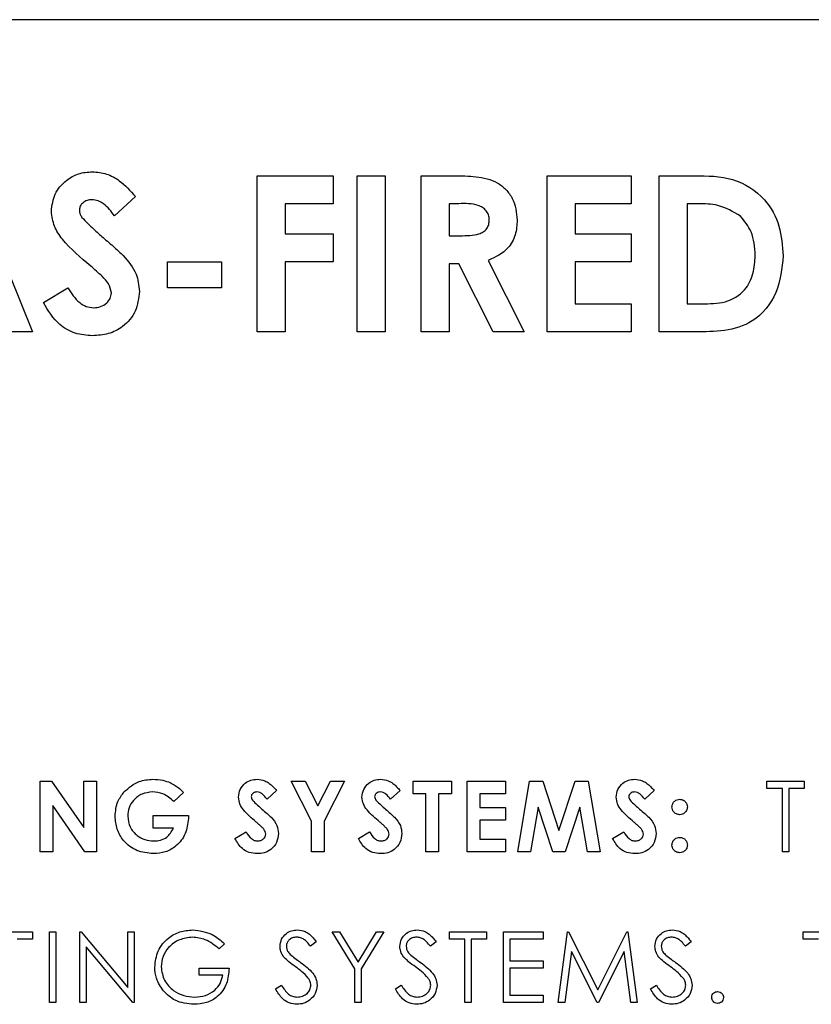
# Model space of a CAD drawing. Extents: x 0.5 to 16.6, y 0.4 to 10.6.
# Drawn here: x 10.4 to 10.4, y 6.1 to 6.2 of the extents above; entities that cross this region are included whole.
import ezdxf

# ---------------------------------------------------------------- set-up
doc = ezdxf.new("R2010")
doc.units = 0
doc.header["$MEASUREMENT"] = 0
doc.layers.get('0').update_dxf_attribs({"linetype": 'CONTINUOUS'})

msp = doc.modelspace()

# ---------------------------------------------------------------- linework, layer by layer
at = {"color": 7, "linetype": 'Continuous'}
for p, q in [((10.566477, 6.171157), (10.332311, 6.171157)), ((10.372421, 6.163345), (10.375576, 6.155532)), ((10.386844, 6.163345), (10.39065, 6.163345)), ((10.386844, 6.155532), (10.386844, 6.163345)), ((10.39065, 6.163345), (10.39065, 6.161943)), ((10.391852, 6.163345), (10.393254, 6.163345)), ((10.391852, 6.155532), (10.391852, 6.163345)), ((10.393254, 6.163345), (10.393254, 6.155532)), ((10.395057, 6.163345), (10.396691, 6.163345)), ((10.395057, 6.155532), (10.395057, 6.163345)), ((10.401367, 6.163345), (10.405574, 6.163345)), ((10.401367, 6.155532), (10.401367, 6.163345)), ((10.405574, 6.163345), (10.405574, 6.161943)), ((10.406976, 6.163345), (10.408743, 6.163345)), ((10.406976, 6.155532), (10.406976, 6.163345)), ((10.380734, 6.162301), (10.379685, 6.161342)), ((10.388246, 6.161943), (10.388246, 6.16044)), ((10.39065, 6.161943), (10.388246, 6.161943)), ((10.396936, 6.161943), (10.396459, 6.161943)), ((10.396459, 6.161943), (10.396459, 6.16034)), ((10.402769, 6.161943), (10.402769, 6.16044)), ((10.405574, 6.161943), (10.402769, 6.161943)), ((10.408378, 6.161943), (10.408378, 6.156935)), ((10.408913, 6.161943), (10.408378, 6.161943)), ((10.388246, 6.16044), (10.39065, 6.16044)), ((10.39065, 6.16044), (10.39065, 6.159038)), ((10.396459, 6.16034), (10.397005, 6.16034)), ((10.402769, 6.16044), (10.405574, 6.16044)), ((10.405574, 6.16044), (10.405574, 6.159038)), ((10.382337, 6.159038), (10.385041, 6.159038)), ((10.382337, 6.157736), (10.382337, 6.159038)), ((10.385041, 6.159038), (10.385041, 6.157736)), ((10.388246, 6.159038), (10.388246, 6.155532)), ((10.39065, 6.159038), (10.388246, 6.159038)), ((10.396459, 6.158938), (10.396459, 6.155532)), ((10.396935, 6.158938), (10.396459, 6.158938)), ((10.398656, 6.155532), (10.396935, 6.158938)), ((10.398412, 6.159098), (10.400215, 6.155532)), ((10.402769, 6.159038), (10.402769, 6.156935)), ((10.405574, 6.159038), (10.402769, 6.159038)), ((10.376127, 6.156996), (10.37736, 6.157736)), ((10.385041, 6.157736), (10.382337, 6.157736)), ((10.402769, 6.156935), (10.405574, 6.156935)), ((10.405574, 6.156935), (10.405574, 6.155532)), ((10.408378, 6.156935), (10.409111, 6.156935)), ((10.375576, 6.155532), (10.374078, 6.155532)), ((10.388246, 6.155532), (10.386844, 6.155532)), ((10.393254, 6.155532), (10.391852, 6.155532)), ((10.396459, 6.155532), (10.395057, 6.155532)), ((10.400215, 6.155532), (10.398656, 6.155532)), ((10.405574, 6.155532), (10.401367, 6.155532)), ((10.408769, 6.155532), (10.406976, 6.155532)), ((10.375966, 6.133032), (10.376539, 6.133032)), ((10.375966, 6.129491), (10.375966, 6.133032)), ((10.376539, 6.133032), (10.378146, 6.130702)), ((10.378146, 6.133032), (10.378782, 6.133032)), ((10.378146, 6.130702), (10.378146, 6.133032)), ((10.378782, 6.133032), (10.378782, 6.129491)), ((10.388539, 6.133032), (10.389247, 6.133032)), ((10.389561, 6.131025), (10.388539, 6.133032)), ((10.389247, 6.133032), (10.389879, 6.13179)), ((10.389879, 6.13179), (10.390511, 6.133032)), ((10.391218, 6.133032), (10.390197, 6.131025)), ((10.390511, 6.133032), (10.391218, 6.133032)), ((10.394656, 6.133032), (10.396563, 6.133032)), ((10.394656, 6.132397), (10.394656, 6.133032)), ((10.396563, 6.133032), (10.396563, 6.132397)), ((10.397362, 6.133032), (10.399269, 6.133032)), ((10.397362, 6.129491), (10.397362, 6.133032)), ((10.399269, 6.133032), (10.399269, 6.132397)), ((10.399886, 6.129491), (10.400484, 6.133032)), ((10.400484, 6.133032), (10.401144, 6.133032)), ((10.401144, 6.133032), (10.401952, 6.130562)), ((10.401952, 6.130562), (10.402766, 6.133032)), ((10.402766, 6.133032), (10.40342, 6.133032)), ((10.40342, 6.133032), (10.404018, 6.129491)), ((10.412373, 6.133032), (10.414235, 6.133032)), ((10.412373, 6.132669), (10.412373, 6.133032)), ((10.414235, 6.133032), (10.414235, 6.132669)), ((10.387808, 6.132559), (10.387333, 6.132124)), ((10.393993, 6.132559), (10.393517, 6.132124)), ((10.406725, 6.132559), (10.406249, 6.132124)), ((10.413145, 6.132669), (10.412373, 6.132669)), ((10.413145, 6.129491), (10.413145, 6.132669)), ((10.413463, 6.132669), (10.413463, 6.129491)), ((10.414235, 6.132669), (10.413463, 6.132669)), ((10.383144, 6.132469), (10.382663, 6.132009)), ((10.395291, 6.132397), (10.394656, 6.132397)), ((10.395291, 6.129491), (10.395291, 6.132397)), ((10.395927, 6.132397), (10.395927, 6.129491)), ((10.396563, 6.132397), (10.395927, 6.132397)), ((10.397997, 6.132397), (10.397997, 6.131716)), ((10.399269, 6.132397), (10.397997, 6.132397)), ((10.376602, 6.131814), (10.376602, 6.129491)), ((10.378205, 6.129491), (10.376602, 6.131814)), ((10.397997, 6.131716), (10.399269, 6.131716)), ((10.399269, 6.131716), (10.399269, 6.13108)), ((10.400908, 6.131728), (10.400531, 6.129491)), ((10.40164, 6.129491), (10.400908, 6.131728)), ((10.402997, 6.131728), (10.40226, 6.129491)), ((10.403375, 6.129491), (10.402997, 6.131728)), ((10.381624, 6.131307), (10.38339, 6.131307)), ((10.381624, 6.130671), (10.381624, 6.131307)), ((10.38339, 6.131307), (10.383395, 6.131156)), ((10.397997, 6.13108), (10.397997, 6.130126)), ((10.399269, 6.13108), (10.397997, 6.13108)), ((10.382641, 6.130671), (10.381624, 6.130671)), ((10.389561, 6.129491), (10.389561, 6.131025)), ((10.390197, 6.131025), (10.390197, 6.129491)), ((10.38572, 6.130154), (10.386279, 6.13049)), ((10.391904, 6.130154), (10.392463, 6.13049)), ((10.397997, 6.130126), (10.399269, 6.130126)), ((10.399269, 6.130126), (10.399269, 6.129491)), ((10.404636, 6.130154), (10.405195, 6.13049)), ((10.376602, 6.129491), (10.375966, 6.129491)), ((10.378782, 6.129491), (10.378205, 6.129491)), ((10.390197, 6.129491), (10.389561, 6.129491)), ((10.395927, 6.129491), (10.395291, 6.129491)), ((10.399269, 6.129491), (10.397362, 6.129491)), ((10.400531, 6.129491), (10.399886, 6.129491)), ((10.40226, 6.129491), (10.40164, 6.129491)), ((10.404018, 6.129491), (10.403375, 6.129491)), ((10.413463, 6.129491), (10.413145, 6.129491)), ((10.373723, 6.125489), (10.375585, 6.125489)), ((10.375585, 6.125126), (10.374813, 6.125126)), ((10.375585, 6.125489), (10.375585, 6.125126)), ((10.37643, 6.125489), (10.376747, 6.125489)), ((10.37643, 6.121948), (10.37643, 6.125489)), ((10.376747, 6.125489), (10.376747, 6.121948)), ((10.377955, 6.125489), (10.378022, 6.125489)), ((10.377955, 6.121948), (10.377955, 6.125489)), ((10.378022, 6.125489), (10.380362, 6.122702)), ((10.380362, 6.125489), (10.38068, 6.125489)), ((10.380362, 6.122702), (10.380362, 6.125489)), ((10.38068, 6.125489), (10.38068, 6.121948)), ((10.390596, 6.125489), (10.39096, 6.125489)), ((10.391731, 6.123631), (10.390596, 6.125489)), ((10.39096, 6.125489), (10.391891, 6.123967)), ((10.391891, 6.123967), (10.39282, 6.125489)), ((10.393184, 6.125489), (10.392049, 6.123631)), ((10.39282, 6.125489), (10.393184, 6.125489)), ((10.396463, 6.125489), (10.398324, 6.125489)), ((10.396463, 6.125126), (10.396463, 6.125489)), ((10.397235, 6.125126), (10.396463, 6.125126)), ((10.397235, 6.121948), (10.397235, 6.125126)), ((10.397552, 6.125126), (10.397552, 6.121948)), ((10.398324, 6.125126), (10.397552, 6.125126)), ((10.398324, 6.125489), (10.398324, 6.125126)), ((10.399169, 6.125489), (10.401167, 6.125489)), ((10.399169, 6.121948), (10.399169, 6.125489)), ((10.399487, 6.125126), (10.399487, 6.124036)), ((10.401167, 6.125126), (10.399487, 6.125126)), ((10.401167, 6.125489), (10.401167, 6.125126)), ((10.401921, 6.121948), (10.402388, 6.125489)), ((10.402388, 6.125489), (10.402433, 6.125489)), ((10.402433, 6.125489), (10.403896, 6.122583)), ((10.403896, 6.122583), (10.405354, 6.125489)), ((10.405354, 6.125489), (10.4054, 6.125489)), ((10.4054, 6.125489), (10.405871, 6.121948)), ((10.41418, 6.125489), (10.416042, 6.125489)), ((10.41418, 6.125126), (10.41418, 6.125489)), ((10.414952, 6.125126), (10.41418, 6.125126)), ((10.378273, 6.124729), (10.378273, 6.121948)), ((10.380607, 6.121948), (10.378273, 6.124729)), ((10.385202, 6.124885), (10.38493, 6.124627)), ((10.389797, 6.124981), (10.38951, 6.124763)), ((10.3958, 6.124981), (10.395512, 6.124763)), ((10.408577, 6.124981), (10.40829, 6.124763)), ((10.402579, 6.124502), (10.402241, 6.121948)), ((10.403862, 6.121948), (10.402579, 6.124502)), ((10.405212, 6.124496), (10.403934, 6.121948)), ((10.405552, 6.121948), (10.405212, 6.124496)), ((10.383931, 6.123673), (10.385429, 6.123673)), ((10.383931, 6.12331), (10.383931, 6.123673)), ((10.399487, 6.124036), (10.401167, 6.124036)), ((10.399487, 6.123673), (10.399487, 6.122311)), ((10.401167, 6.123673), (10.399487, 6.123673)), ((10.401167, 6.124036), (10.401167, 6.123673)), ((10.385111, 6.12331), (10.383931, 6.12331)), ((10.391731, 6.121948), (10.391731, 6.123631)), ((10.392049, 6.123631), (10.392049, 6.121948)), ((10.387754, 6.122631), (10.388053, 6.12281)), ((10.393757, 6.122631), (10.394056, 6.12281)), ((10.406534, 6.122631), (10.406833, 6.12281)), ((10.399487, 6.122311), (10.401167, 6.122311)), ((10.401167, 6.122311), (10.401167, 6.121948)), ((10.376747, 6.121948), (10.37643, 6.121948)), ((10.378273, 6.121948), (10.377955, 6.121948)), ((10.38068, 6.121948), (10.380607, 6.121948)), ((10.392049, 6.121948), (10.391731, 6.121948)), ((10.397552, 6.121948), (10.397235, 6.121948)), ((10.401167, 6.121948), (10.399169, 6.121948)), ((10.402241, 6.121948), (10.401921, 6.121948)), ((10.403934, 6.121948), (10.403862, 6.121948)), ((10.405871, 6.121948), (10.405552, 6.121948))]:
    msp.add_line(p, q, dxfattribs=at)
for points, knots in [([(10.376527, 6.161564), (10.376564, 6.161862), (10.376639, 6.162457), (10.377205, 6.163103), (10.377875, 6.163491), (10.378343, 6.163527), (10.378577, 6.163545)], [0, 0, 0, 0, 0.2793899, 0.5591454, 0.7794498, 1, 1, 1, 1]), ([(10.378577, 6.163545), (10.378819, 6.163523), (10.379301, 6.163478), (10.380072, 6.163051), (10.380483, 6.162586), (10.380734, 6.162301)], [0, 0, 0, 0, 0.279861, 0.559645, 1, 1, 1, 1]), ([(10.396691, 6.163345), (10.397059, 6.16334), (10.397794, 6.16333), (10.398731, 6.163136), (10.399313, 6.162666), (10.399757, 6.16206), (10.399822, 6.161499), (10.399865, 6.161126)], [0, 0, 0, 0, 0.251177, 0.500642, 0.625878, 0.751185, 1, 1, 1, 1]), ([(10.408743, 6.163345), (10.409391, 6.16334), (10.410678, 6.163331), (10.412276, 6.162333), (10.413071, 6.160841), (10.413148, 6.159833), (10.413186, 6.159329)], [0, 0, 0, 0, 0.281479, 0.558724, 0.779167, 1, 1, 1, 1]), ([(10.378562, 6.162143), (10.378477, 6.162137), (10.378307, 6.162126), (10.378105, 6.161998), (10.377957, 6.161831), (10.377939, 6.161698), (10.377929, 6.161631)], [0, 0, 0, 0, 0.28032, 0.560119, 0.780527, 1, 1, 1, 1]), ([(10.379685, 6.161342), (10.379522, 6.161556), (10.379295, 6.161854), (10.378877, 6.162106), (10.378667, 6.162131), (10.378562, 6.162143)], [0, 0, 0, 0, 0.5598003, 0.7801169, 1, 1, 1, 1]), ([(10.377929, 6.161631), (10.377938, 6.161556), (10.377952, 6.16142), (10.378027, 6.161307), (10.378059, 6.161257)], [0, 0, 0, 0, 0.559238, 1, 1, 1, 1]), ([(10.398462, 6.161145), (10.398455, 6.161226), (10.398441, 6.161389), (10.398313, 6.161602), (10.398129, 6.161765), (10.397678, 6.161962), (10.397266, 6.161951), (10.396936, 6.161943)], [0, 0, 0, 0, 0.124907, 0.249798, 0.374863, 0.500004, 1, 1, 1, 1]), ([(10.411047, 6.161317), (10.410678, 6.161535), (10.410017, 6.161927), (10.409252, 6.161938), (10.408913, 6.161943)], [0, 0, 0, 0, 0.557302, 1, 1, 1, 1]), ([(10.378496, 6.158822), (10.377997, 6.159239), (10.377301, 6.159819), (10.376628, 6.160797), (10.376561, 6.161309), (10.376527, 6.161564)], [0, 0, 0, 0, 0.560851, 0.780703, 1, 1, 1, 1]), ([(10.378059, 6.161257), (10.378249, 6.161061), (10.378589, 6.160709), (10.378958, 6.16039), (10.37912, 6.160249)], [0, 0, 0, 0, 0.559767, 1, 1, 1, 1]), ([(10.397005, 6.16034), (10.397325, 6.160344), (10.397724, 6.160348), (10.39817, 6.160522), (10.39835, 6.160685), (10.39845, 6.160907), (10.398458, 6.161065), (10.398462, 6.161145)], [0, 0, 0, 0, 0.500158, 0.625286, 0.749983, 0.874845, 1, 1, 1, 1]), ([(10.399865, 6.161126), (10.399847, 6.160875), (10.399813, 6.160375), (10.399369, 6.159552), (10.398775, 6.15927), (10.398412, 6.159098)], [0, 0, 0, 0, 0.2810821, 0.5612941, 1, 1, 1, 1]), ([(10.411784, 6.159354), (10.411758, 6.159766), (10.411712, 6.160501), (10.41125, 6.161068), (10.411047, 6.161317)], [0, 0, 0, 0, 0.5603, 1, 1, 1, 1]), ([(10.37912, 6.160249), (10.379312, 6.160085), (10.379654, 6.159792), (10.379982, 6.159484), (10.380127, 6.159348)], [0, 0, 0, 0, 0.560045, 1, 1, 1, 1]), ([(10.380127, 6.159348), (10.380381, 6.159057), (10.380836, 6.158537), (10.380904, 6.157856), (10.380934, 6.157556)], [0, 0, 0, 0, 0.560209, 1, 1, 1, 1]), ([(10.413186, 6.159329), (10.413121, 6.158703), (10.412992, 6.157453), (10.411827, 6.15599), (10.410242, 6.155526), (10.409262, 6.15553), (10.408769, 6.155532)], [0, 0, 0, 0, 0.280256, 0.558957, 0.778322, 1, 1, 1, 1]), ([(10.409111, 6.156935), (10.409503, 6.156933), (10.410282, 6.156931), (10.411278, 6.157509), (10.411728, 6.158437), (10.411765, 6.159048), (10.411784, 6.159354)], [0, 0, 0, 0, 0.281796, 0.55844, 0.778854, 1, 1, 1, 1]), ([(10.379532, 6.157475), (10.379498, 6.157636), (10.379429, 6.157961), (10.379001, 6.15838), (10.378688, 6.158654), (10.378496, 6.158822)], [0, 0, 0, 0, 0.277776, 0.558333, 1, 1, 1, 1]), ([(10.37736, 6.157736), (10.377531, 6.157464), (10.37777, 6.157085), (10.378264, 6.156776), (10.378515, 6.156748), (10.37864, 6.156734)], [0, 0, 0, 0, 0.559407, 0.779869, 1, 1, 1, 1]), ([(10.380934, 6.157556), (10.380897, 6.157215), (10.380823, 6.156535), (10.380177, 6.155786), (10.379389, 6.155386), (10.378855, 6.15535), (10.378588, 6.155332)], [0, 0, 0, 0, 0.27962, 0.558958, 0.779223, 1, 1, 1, 1]), ([(10.37864, 6.156734), (10.378761, 6.156744), (10.379002, 6.156764), (10.379288, 6.15695), (10.379494, 6.157191), (10.379519, 6.15738), (10.379532, 6.157475)], [0, 0, 0, 0, 0.280345, 0.560195, 0.780435, 1, 1, 1, 1]), ([(10.378588, 6.155332), (10.378294, 6.155355), (10.377705, 6.155401), (10.376757, 6.155936), (10.376366, 6.156594), (10.376127, 6.156996)], [0, 0, 0, 0, 0.28046, 0.560399, 1, 1, 1, 1]), ([(10.380182, 6.132504), (10.380414, 6.132706), (10.38083, 6.133068), (10.381375, 6.133106), (10.381616, 6.133123)], [0, 0, 0, 0, 0.558593, 1, 1, 1, 1]), ([(10.381616, 6.133123), (10.381782, 6.133115), (10.382079, 6.133101), (10.382358, 6.133), (10.38248, 6.132956)], [0, 0, 0, 0, 0.559875, 1, 1, 1, 1]), ([(10.385901, 6.132225), (10.385918, 6.13236), (10.385952, 6.13263), (10.386209, 6.132923), (10.386512, 6.133099), (10.386725, 6.133115), (10.386831, 6.133123)], [0, 0, 0, 0, 0.27939, 0.559145, 0.77945, 1, 1, 1, 1]), ([(10.386831, 6.133123), (10.386964, 6.133109), (10.387183, 6.133084), (10.387448, 6.132926), (10.387639, 6.132754), (10.387752, 6.132624), (10.387808, 6.132559)], [0, 0, 0, 0, 0.3389749, 0.5590875, 0.7794821, 1, 1, 1, 1]), ([(10.392086, 6.132225), (10.392102, 6.13236), (10.392136, 6.13263), (10.392393, 6.132923), (10.392697, 6.133099), (10.392909, 6.133115), (10.393015, 6.133123)], [0, 0, 0, 0, 0.27939, 0.559145, 0.77945, 1, 1, 1, 1]), ([(10.393015, 6.133123), (10.393148, 6.133109), (10.393367, 6.133084), (10.393632, 6.132926), (10.393824, 6.132754), (10.393936, 6.132624), (10.393993, 6.132559)], [0, 0, 0, 0, 0.338975, 0.559087, 0.779482, 1, 1, 1, 1]), ([(10.404817, 6.132225), (10.404834, 6.13236), (10.404868, 6.13263), (10.405125, 6.132923), (10.405429, 6.133099), (10.405641, 6.133115), (10.405747, 6.133123)], [0, 0, 0, 0, 0.27939, 0.559145, 0.77945, 1, 1, 1, 1]), ([(10.405747, 6.133123), (10.40588, 6.133109), (10.406099, 6.133084), (10.406364, 6.132926), (10.406556, 6.132754), (10.406668, 6.132624), (10.406725, 6.132559)], [0, 0, 0, 0, 0.338975, 0.559087, 0.779482, 1, 1, 1, 1]), ([(10.38248, 6.132956), (10.382618, 6.132883), (10.382864, 6.132753), (10.383059, 6.132556), (10.383144, 6.132469)], [0, 0, 0, 0, 0.559434, 1, 1, 1, 1]), ([(10.379717, 6.131279), (10.379742, 6.131533), (10.379786, 6.131986), (10.380061, 6.132345), (10.380182, 6.132504)], [0, 0, 0, 0, 0.559322, 1, 1, 1, 1]), ([(10.381599, 6.132488), (10.381417, 6.132469), (10.381054, 6.132431), (10.380644, 6.132108), (10.380391, 6.131708), (10.380365, 6.131423), (10.380353, 6.13128)], [0, 0, 0, 0, 0.279813, 0.559428, 0.779645, 1, 1, 1, 1]), ([(10.382663, 6.132009), (10.382491, 6.13216), (10.382182, 6.132431), (10.381777, 6.13247), (10.381599, 6.132488)], [0, 0, 0, 0, 0.559571, 1, 1, 1, 1]), ([(10.386794, 6.130982), (10.386567, 6.131171), (10.386252, 6.131434), (10.385947, 6.131877), (10.385917, 6.132109), (10.385901, 6.132225)], [0, 0, 0, 0, 0.560851, 0.780703, 1, 1, 1, 1]), ([(10.386824, 6.132488), (10.386785, 6.132485), (10.386708, 6.13248), (10.386616, 6.132422), (10.38655, 6.132346), (10.386541, 6.132286), (10.386537, 6.132256)], [0, 0, 0, 0, 0.28032, 0.560119, 0.780527, 1, 1, 1, 1]), ([(10.386537, 6.132256), (10.386541, 6.132221), (10.386547, 6.13216), (10.386581, 6.132109), (10.386596, 6.132086)], [0, 0, 0, 0, 0.559238, 1, 1, 1, 1]), ([(10.386596, 6.132086), (10.386682, 6.131997), (10.386836, 6.131838), (10.387003, 6.131693), (10.387077, 6.131629)], [0, 0, 0, 0, 0.559767, 1, 1, 1, 1]), ([(10.387333, 6.132124), (10.387259, 6.132221), (10.387156, 6.132357), (10.386967, 6.132471), (10.386871, 6.132482), (10.386824, 6.132488)], [0, 0, 0, 0, 0.5598, 0.780117, 1, 1, 1, 1]), ([(10.392978, 6.130982), (10.392752, 6.131171), (10.392436, 6.131434), (10.392131, 6.131877), (10.392101, 6.132109), (10.392086, 6.132225)], [0, 0, 0, 0, 0.560851, 0.780703, 1, 1, 1, 1]), ([(10.393008, 6.132488), (10.392969, 6.132485), (10.392893, 6.13248), (10.392801, 6.132422), (10.392734, 6.132346), (10.392726, 6.132286), (10.392721, 6.132256)], [0, 0, 0, 0, 0.28032, 0.560119, 0.780527, 1, 1, 1, 1]), ([(10.392721, 6.132256), (10.392725, 6.132221), (10.392732, 6.13216), (10.392765, 6.132109), (10.39278, 6.132086)], [0, 0, 0, 0, 0.559238, 1, 1, 1, 1]), ([(10.39278, 6.132086), (10.392866, 6.131997), (10.39302, 6.131838), (10.393188, 6.131693), (10.393261, 6.131629)], [0, 0, 0, 0, 0.559767, 1, 1, 1, 1]), ([(10.393517, 6.132124), (10.393443, 6.132221), (10.39334, 6.132357), (10.393151, 6.132471), (10.393056, 6.132482), (10.393008, 6.132488)], [0, 0, 0, 0, 0.5598, 0.780117, 1, 1, 1, 1]), ([(10.40571, 6.130982), (10.405484, 6.131171), (10.405168, 6.131434), (10.404863, 6.131877), (10.404833, 6.132109), (10.404817, 6.132225)], [0, 0, 0, 0, 0.5608505, 0.7807032, 1, 1, 1, 1]), ([(10.40574, 6.132488), (10.405701, 6.132485), (10.405624, 6.13248), (10.405533, 6.132422), (10.405466, 6.132346), (10.405457, 6.132286), (10.405453, 6.132256)], [0, 0, 0, 0, 0.28032, 0.560119, 0.780527, 1, 1, 1, 1]), ([(10.405453, 6.132256), (10.405457, 6.132221), (10.405463, 6.13216), (10.405497, 6.132109), (10.405512, 6.132086)], [0, 0, 0, 0, 0.559238, 1, 1, 1, 1]), ([(10.405512, 6.132086), (10.405598, 6.131997), (10.405752, 6.131838), (10.405919, 6.131693), (10.405993, 6.131629)], [0, 0, 0, 0, 0.559767, 1, 1, 1, 1]), ([(10.406249, 6.132124), (10.406175, 6.132221), (10.406072, 6.132357), (10.405883, 6.132471), (10.405787, 6.132482), (10.40574, 6.132488)], [0, 0, 0, 0, 0.5598, 0.780117, 1, 1, 1, 1]), ([(10.407614, 6.131737), (10.407621, 6.131794), (10.407634, 6.131908), (10.40774, 6.132034), (10.407866, 6.132113), (10.407956, 6.13212), (10.408, 6.132124)], [0, 0, 0, 0, 0.279634, 0.559293, 0.779606, 1, 1, 1, 1]), ([(10.408, 6.132124), (10.408057, 6.132118), (10.408172, 6.132104), (10.408297, 6.131998), (10.408375, 6.131871), (10.408383, 6.131782), (10.408386, 6.131737)], [0, 0, 0, 0, 0.279496, 0.559323, 0.779629, 1, 1, 1, 1]), ([(10.387077, 6.131629), (10.387164, 6.131555), (10.387319, 6.131422), (10.387468, 6.131282), (10.387533, 6.13122)], [0, 0, 0, 0, 0.560045, 1, 1, 1, 1]), ([(10.393261, 6.131629), (10.393348, 6.131555), (10.393503, 6.131422), (10.393652, 6.131282), (10.393717, 6.13122)], [0, 0, 0, 0, 0.560045, 1, 1, 1, 1]), ([(10.405993, 6.131629), (10.40608, 6.131555), (10.406235, 6.131422), (10.406384, 6.131282), (10.406449, 6.13122)], [0, 0, 0, 0, 0.560045, 1, 1, 1, 1]), ([(10.408, 6.131352), (10.407944, 6.131359), (10.40783, 6.131373), (10.407703, 6.131476), (10.407626, 6.131603), (10.407618, 6.131692), (10.407614, 6.131737)], [0, 0, 0, 0, 0.279631, 0.559432, 0.779677, 1, 1, 1, 1]), ([(10.408386, 6.131737), (10.408379, 6.13168), (10.408365, 6.131567), (10.40826, 6.131443), (10.408134, 6.131364), (10.408045, 6.131356), (10.408, 6.131352)], [0, 0, 0, 0, 0.279473, 0.559248, 0.779582, 1, 1, 1, 1]), ([(10.381634, 6.1294), (10.381352, 6.129428), (10.38079, 6.129484), (10.380148, 6.129983), (10.379781, 6.130619), (10.379738, 6.131059), (10.379717, 6.131279)], [0, 0, 0, 0, 0.27993, 0.559149, 0.779571, 1, 1, 1, 1]), ([(10.380353, 6.13128), (10.380376, 6.131092), (10.380421, 6.130717), (10.380779, 6.130309), (10.381205, 6.130071), (10.381499, 6.130047), (10.381647, 6.130036)], [0, 0, 0, 0, 0.279421, 0.559118, 0.779444, 1, 1, 1, 1]), ([(10.383395, 6.131156), (10.38336, 6.130898), (10.38329, 6.130381), (10.382836, 6.129787), (10.382247, 6.129445), (10.381838, 6.129415), (10.381634, 6.1294)], [0, 0, 0, 0, 0.27957, 0.559349, 0.779431, 1, 1, 1, 1]), ([(10.387533, 6.13122), (10.387648, 6.131089), (10.387854, 6.130853), (10.387886, 6.130544), (10.387899, 6.130408)], [0, 0, 0, 0, 0.560209, 1, 1, 1, 1]), ([(10.393717, 6.13122), (10.393833, 6.131089), (10.394039, 6.130853), (10.39407, 6.130544), (10.394083, 6.130408)], [0, 0, 0, 0, 0.560209, 1, 1, 1, 1]), ([(10.406449, 6.13122), (10.406565, 6.131089), (10.406771, 6.130853), (10.406802, 6.130544), (10.406815, 6.130408)], [0, 0, 0, 0, 0.560209, 1, 1, 1, 1]), ([(10.381647, 6.130036), (10.381764, 6.130043), (10.381999, 6.130057), (10.382392, 6.130243), (10.382546, 6.130509), (10.382641, 6.130671)], [0, 0, 0, 0, 0.281113, 0.561396, 1, 1, 1, 1]), ([(10.387263, 6.130371), (10.387258, 6.130416), (10.387247, 6.130506), (10.387166, 6.130634), (10.387055, 6.13075), (10.386927, 6.130869), (10.386838, 6.130944), (10.386794, 6.130982)], [0, 0, 0, 0, 0.169483, 0.339295, 0.559405, 0.7797, 1, 1, 1, 1]), ([(10.393448, 6.130371), (10.393442, 6.130416), (10.393431, 6.130506), (10.393351, 6.130634), (10.393239, 6.13075), (10.393111, 6.130869), (10.393022, 6.130944), (10.392978, 6.130982)], [0, 0, 0, 0, 0.169483, 0.339295, 0.559405, 0.7797, 1, 1, 1, 1]), ([(10.40618, 6.130371), (10.406174, 6.130416), (10.406163, 6.130506), (10.406083, 6.130634), (10.405971, 6.13075), (10.405843, 6.130869), (10.405754, 6.130944), (10.40571, 6.130982)], [0, 0, 0, 0, 0.169483, 0.339295, 0.559405, 0.7797, 1, 1, 1, 1]), ([(10.386836, 6.1294), (10.386702, 6.12941), (10.386435, 6.129431), (10.386005, 6.129674), (10.385828, 6.129972), (10.38572, 6.130154)], [0, 0, 0, 0, 0.28046, 0.560399, 1, 1, 1, 1]), ([(10.386279, 6.13049), (10.386356, 6.130367), (10.386465, 6.130195), (10.386689, 6.130054), (10.386802, 6.130042), (10.386859, 6.130036)], [0, 0, 0, 0, 0.559407, 0.779869, 1, 1, 1, 1]), ([(10.387899, 6.130408), (10.387882, 6.130254), (10.387849, 6.129945), (10.387556, 6.129606), (10.387199, 6.129424), (10.386957, 6.129408), (10.386836, 6.1294)], [0, 0, 0, 0, 0.27962, 0.558958, 0.779223, 1, 1, 1, 1]), ([(10.386859, 6.130036), (10.386914, 6.13004), (10.387023, 6.130049), (10.387153, 6.130133), (10.387246, 6.130243), (10.387258, 6.130328), (10.387263, 6.130371)], [0, 0, 0, 0, 0.280345, 0.560195, 0.780435, 1, 1, 1, 1]), ([(10.39302, 6.1294), (10.392886, 6.12941), (10.39262, 6.129431), (10.39219, 6.129674), (10.392012, 6.129972), (10.391904, 6.130154)], [0, 0, 0, 0, 0.28046, 0.560399, 1, 1, 1, 1]), ([(10.392463, 6.13049), (10.392541, 6.130367), (10.392649, 6.130195), (10.392873, 6.130054), (10.392987, 6.130042), (10.393043, 6.130036)], [0, 0, 0, 0, 0.559407, 0.779869, 1, 1, 1, 1]), ([(10.394083, 6.130408), (10.394067, 6.130254), (10.394033, 6.129945), (10.39374, 6.129606), (10.393383, 6.129424), (10.393141, 6.129408), (10.39302, 6.1294)], [0, 0, 0, 0, 0.27962, 0.558958, 0.779223, 1, 1, 1, 1]), ([(10.393043, 6.130036), (10.393098, 6.13004), (10.393207, 6.130049), (10.393337, 6.130133), (10.393431, 6.130243), (10.393442, 6.130328), (10.393448, 6.130371)], [0, 0, 0, 0, 0.280345, 0.5601946, 0.7804347, 1, 1, 1, 1]), ([(10.405752, 6.1294), (10.405618, 6.12941), (10.405351, 6.129431), (10.404922, 6.129674), (10.404744, 6.129972), (10.404636, 6.130154)], [0, 0, 0, 0, 0.28046, 0.560399, 1, 1, 1, 1]), ([(10.405195, 6.13049), (10.405273, 6.130367), (10.405381, 6.130195), (10.405605, 6.130054), (10.405718, 6.130042), (10.405775, 6.130036)], [0, 0, 0, 0, 0.559407, 0.779869, 1, 1, 1, 1]), ([(10.406815, 6.130408), (10.406799, 6.130254), (10.406765, 6.129945), (10.406472, 6.129606), (10.406115, 6.129424), (10.405873, 6.129408), (10.405752, 6.1294)], [0, 0, 0, 0, 0.27962, 0.558958, 0.779223, 1, 1, 1, 1]), ([(10.405775, 6.130036), (10.40583, 6.13004), (10.405939, 6.130049), (10.406069, 6.130133), (10.406162, 6.130243), (10.406174, 6.130328), (10.40618, 6.130371)], [0, 0, 0, 0, 0.280345, 0.560195, 0.780435, 1, 1, 1, 1]), ([(10.407614, 6.129833), (10.407621, 6.12989), (10.407634, 6.130003), (10.40774, 6.130128), (10.407866, 6.130206), (10.407956, 6.130214), (10.408, 6.130217)], [0, 0, 0, 0, 0.279622, 0.559145, 0.779474, 1, 1, 1, 1]), ([(10.408, 6.130217), (10.408057, 6.130211), (10.408171, 6.130198), (10.408297, 6.130093), (10.408375, 6.129967), (10.408383, 6.129877), (10.408386, 6.129833)], [0, 0, 0, 0, 0.279536, 0.559447, 0.779705, 1, 1, 1, 1]), ([(10.408, 6.129445), (10.407943, 6.129452), (10.407829, 6.129466), (10.407703, 6.129571), (10.407627, 6.129698), (10.407619, 6.129788), (10.407614, 6.129833)], [0, 0, 0, 0, 0.279565, 0.559423, 0.7797, 1, 1, 1, 1]), ([(10.408386, 6.129833), (10.40838, 6.129776), (10.408366, 6.129662), (10.408261, 6.129536), (10.408135, 6.129457), (10.408045, 6.129449), (10.408, 6.129445)], [0, 0, 0, 0, 0.279558, 0.559263, 0.779588, 1, 1, 1, 1]), ([(10.381706, 6.12372), (10.381741, 6.123997), (10.381811, 6.124553), (10.38232, 6.125175), (10.382955, 6.125527), (10.383392, 6.125562), (10.383611, 6.12558)], [0, 0, 0, 0, 0.27959, 0.559072, 0.779411, 1, 1, 1, 1]), ([(10.3836, 6.125217), (10.383376, 6.12519), (10.382928, 6.125135), (10.382405, 6.124757), (10.382083, 6.124263), (10.382044, 6.12391), (10.382024, 6.123734)], [0, 0, 0, 0, 0.279847, 0.559555, 0.779847, 1, 1, 1, 1]), ([(10.38493, 6.124627), (10.384711, 6.124807), (10.38432, 6.125128), (10.38382, 6.12519), (10.3836, 6.125217)], [0, 0, 0, 0, 0.55984, 1, 1, 1, 1]), ([(10.383611, 6.12558), (10.383948, 6.125538), (10.384551, 6.125463), (10.385003, 6.125062), (10.385202, 6.124885)], [0, 0, 0, 0, 0.558579, 1, 1, 1, 1]), ([(10.387981, 6.124754), (10.387996, 6.124879), (10.388027, 6.125131), (10.388269, 6.125404), (10.388558, 6.125555), (10.388755, 6.125572), (10.388854, 6.12558)], [0, 0, 0, 0, 0.279553, 0.558798, 0.779378, 1, 1, 1, 1]), ([(10.388818, 6.125217), (10.388746, 6.125211), (10.388603, 6.1252), (10.38843, 6.12509), (10.388316, 6.124938), (10.388305, 6.124825), (10.388299, 6.124768)], [0, 0, 0, 0, 0.2802743, 0.5599314, 0.7799201, 1, 1, 1, 1]), ([(10.38951, 6.124763), (10.389449, 6.124839), (10.389348, 6.124964), (10.389182, 6.125116), (10.389008, 6.125202), (10.388881, 6.125212), (10.388818, 6.125217)], [0, 0, 0, 0, 0.340409, 0.560482, 0.78018, 1, 1, 1, 1]), ([(10.388854, 6.12558), (10.388986, 6.125564), (10.389205, 6.125539), (10.389462, 6.125369), (10.389643, 6.125186), (10.389746, 6.125049), (10.389797, 6.124981)], [0, 0, 0, 0, 0.338729, 0.558835, 0.779344, 1, 1, 1, 1]), ([(10.393984, 6.124754), (10.393999, 6.124879), (10.39403, 6.125131), (10.394272, 6.125404), (10.394561, 6.125555), (10.394758, 6.125572), (10.394856, 6.12558)], [0, 0, 0, 0, 0.279553, 0.558798, 0.779378, 1, 1, 1, 1]), ([(10.394821, 6.125217), (10.394749, 6.125211), (10.394605, 6.1252), (10.394432, 6.12509), (10.394319, 6.124938), (10.394307, 6.124825), (10.394301, 6.124768)], [0, 0, 0, 0, 0.280274, 0.559931, 0.77992, 1, 1, 1, 1]), ([(10.395512, 6.124763), (10.395451, 6.124839), (10.39535, 6.124964), (10.395184, 6.125116), (10.395011, 6.125202), (10.394884, 6.125212), (10.394821, 6.125217)], [0, 0, 0, 0, 0.340409, 0.560482, 0.78018, 1, 1, 1, 1]), ([(10.394856, 6.12558), (10.394989, 6.125564), (10.395208, 6.125539), (10.395465, 6.125369), (10.395645, 6.125186), (10.395748, 6.125049), (10.3958, 6.124981)], [0, 0, 0, 0, 0.338729, 0.558835, 0.779344, 1, 1, 1, 1]), ([(10.406761, 6.124754), (10.406776, 6.124879), (10.406807, 6.125131), (10.407049, 6.125404), (10.407338, 6.125555), (10.407535, 6.125572), (10.407633, 6.12558)], [0, 0, 0, 0, 0.279553, 0.558798, 0.779378, 1, 1, 1, 1]), ([(10.407598, 6.125217), (10.407526, 6.125211), (10.407382, 6.1252), (10.40721, 6.12509), (10.407096, 6.124938), (10.407084, 6.124825), (10.407079, 6.124768)], [0, 0, 0, 0, 0.280274, 0.559931, 0.77992, 1, 1, 1, 1]), ([(10.40829, 6.124763), (10.408229, 6.124839), (10.408128, 6.124964), (10.407961, 6.125116), (10.407788, 6.125202), (10.407661, 6.125212), (10.407598, 6.125217)], [0, 0, 0, 0, 0.340409, 0.560482, 0.78018, 1, 1, 1, 1]), ([(10.407633, 6.12558), (10.407766, 6.125564), (10.407985, 6.125539), (10.408242, 6.125369), (10.408422, 6.125186), (10.408526, 6.125049), (10.408577, 6.124981)], [0, 0, 0, 0, 0.338729, 0.558835, 0.779344, 1, 1, 1, 1]), ([(10.388179, 6.124214), (10.388116, 6.124306), (10.388005, 6.12447), (10.387988, 6.124667), (10.387981, 6.124754)], [0, 0, 0, 0, 0.55984, 1, 1, 1, 1]), ([(10.388299, 6.124768), (10.388303, 6.124719), (10.388311, 6.12462), (10.388388, 6.124457), (10.388477, 6.124366), (10.388532, 6.124311)], [0, 0, 0, 0, 0.279946, 0.559774, 1, 1, 1, 1]), ([(10.394182, 6.124214), (10.394119, 6.124306), (10.394008, 6.12447), (10.393991, 6.124667), (10.393984, 6.124754)], [0, 0, 0, 0, 0.55984, 1, 1, 1, 1]), ([(10.394301, 6.124768), (10.394306, 6.124719), (10.394314, 6.12462), (10.394391, 6.124457), (10.39448, 6.124366), (10.394535, 6.124311)], [0, 0, 0, 0, 0.2799464, 0.5597741, 1, 1, 1, 1]), ([(10.406959, 6.124214), (10.406896, 6.124306), (10.406785, 6.12447), (10.406768, 6.124667), (10.406761, 6.124754)], [0, 0, 0, 0, 0.55984, 1, 1, 1, 1]), ([(10.407079, 6.124768), (10.407083, 6.124719), (10.407091, 6.12462), (10.407168, 6.124457), (10.407257, 6.124366), (10.407312, 6.124311)], [0, 0, 0, 0, 0.279946, 0.559774, 1, 1, 1, 1]), ([(10.388759, 6.123733), (10.388644, 6.123814), (10.388438, 6.12396), (10.388258, 6.124137), (10.388179, 6.124214)], [0, 0, 0, 0, 0.560413, 1, 1, 1, 1]), ([(10.388532, 6.124311), (10.38862, 6.124243), (10.388776, 6.124122), (10.388937, 6.124008), (10.389008, 6.123958)], [0, 0, 0, 0, 0.559906, 1, 1, 1, 1]), ([(10.394762, 6.123733), (10.394646, 6.123814), (10.39444, 6.12396), (10.394261, 6.124137), (10.394182, 6.124214)], [0, 0, 0, 0, 0.5604127, 1, 1, 1, 1]), ([(10.394535, 6.124311), (10.394622, 6.124243), (10.394778, 6.124122), (10.39494, 6.124008), (10.395011, 6.123958)], [0, 0, 0, 0, 0.559906, 1, 1, 1, 1]), ([(10.407539, 6.123733), (10.407424, 6.123814), (10.407218, 6.12396), (10.407038, 6.124137), (10.406959, 6.124214)], [0, 0, 0, 0, 0.5604127, 1, 1, 1, 1]), ([(10.407312, 6.124311), (10.407399, 6.124243), (10.407555, 6.124122), (10.407717, 6.124008), (10.407788, 6.123958)], [0, 0, 0, 0, 0.559906, 1, 1, 1, 1]), ([(10.38214, 6.122527), (10.382, 6.122729), (10.38175, 6.123091), (10.381719, 6.123528), (10.381706, 6.12372)], [0, 0, 0, 0, 0.559317, 1, 1, 1, 1]), ([(10.382024, 6.123734), (10.38206, 6.1235), (10.382132, 6.123031), (10.382602, 6.122536), (10.383148, 6.122264), (10.383518, 6.122235), (10.383702, 6.12222)], [0, 0, 0, 0, 0.279061, 0.558584, 0.779236, 1, 1, 1, 1]), ([(10.385429, 6.123673), (10.385407, 6.123406), (10.385364, 6.122872), (10.384916, 6.12224), (10.384303, 6.1219), (10.383884, 6.121871), (10.383675, 6.121857)], [0, 0, 0, 0, 0.280351, 0.559367, 0.779371, 1, 1, 1, 1]), ([(10.389398, 6.123168), (10.389289, 6.123285), (10.389094, 6.123493), (10.388861, 6.123659), (10.388759, 6.123733)], [0, 0, 0, 0, 0.559496, 1, 1, 1, 1]), ([(10.389008, 6.123958), (10.38923, 6.123794), (10.389539, 6.123565), (10.389803, 6.123138), (10.389829, 6.122923), (10.389843, 6.122815)], [0, 0, 0, 0, 0.5601154, 0.7802838, 1, 1, 1, 1]), ([(10.3954, 6.123168), (10.395291, 6.123285), (10.395096, 6.123493), (10.394864, 6.123659), (10.394762, 6.123733)], [0, 0, 0, 0, 0.559496, 1, 1, 1, 1]), ([(10.395011, 6.123958), (10.395233, 6.123794), (10.395542, 6.123565), (10.395805, 6.123138), (10.395832, 6.122923), (10.395845, 6.122815)], [0, 0, 0, 0, 0.5601154, 0.7802838, 1, 1, 1, 1]), ([(10.408178, 6.123168), (10.408069, 6.123285), (10.407873, 6.123493), (10.407641, 6.123659), (10.407539, 6.123733)], [0, 0, 0, 0, 0.559496, 1, 1, 1, 1]), ([(10.407788, 6.123958), (10.40801, 6.123794), (10.408319, 6.123565), (10.408583, 6.123138), (10.408609, 6.122923), (10.408622, 6.122815)], [0, 0, 0, 0, 0.560115, 0.780284, 1, 1, 1, 1]), ([(10.383702, 6.12222), (10.383885, 6.122234), (10.38425, 6.122262), (10.384699, 6.122525), (10.38501, 6.122889), (10.385077, 6.12317), (10.385111, 6.12331)], [0, 0, 0, 0, 0.280254, 0.559912, 0.779941, 1, 1, 1, 1]), ([(10.389525, 6.12282), (10.389516, 6.122891), (10.3895, 6.123017), (10.389429, 6.123122), (10.389398, 6.123168)], [0, 0, 0, 0, 0.5589902, 1, 1, 1, 1]), ([(10.395527, 6.12282), (10.395519, 6.122891), (10.395503, 6.123017), (10.395432, 6.123122), (10.3954, 6.123168)], [0, 0, 0, 0, 0.5589902, 1, 1, 1, 1]), ([(10.408305, 6.12282), (10.408296, 6.122891), (10.40828, 6.123017), (10.408209, 6.123122), (10.408178, 6.123168)], [0, 0, 0, 0, 0.5589902, 1, 1, 1, 1]), ([(10.388053, 6.12281), (10.388159, 6.122649), (10.388305, 6.122423), (10.388605, 6.122243), (10.388756, 6.122228), (10.388831, 6.12222)], [0, 0, 0, 0, 0.559321, 0.779782, 1, 1, 1, 1]), ([(10.388831, 6.12222), (10.388926, 6.12223), (10.389116, 6.122249), (10.389349, 6.122392), (10.389497, 6.122596), (10.389515, 6.122745), (10.389525, 6.12282)], [0, 0, 0, 0, 0.280276, 0.560148, 0.780153, 1, 1, 1, 1]), ([(10.389843, 6.122815), (10.389823, 6.12267), (10.389783, 6.12238), (10.3895, 6.122072), (10.389173, 6.121884), (10.388945, 6.121866), (10.388831, 6.121857)], [0, 0, 0, 0, 0.2791829, 0.5590851, 0.779446, 1, 1, 1, 1]), ([(10.394056, 6.12281), (10.394161, 6.122649), (10.394308, 6.122423), (10.394608, 6.122243), (10.394758, 6.122228), (10.394834, 6.12222)], [0, 0, 0, 0, 0.559321, 0.779782, 1, 1, 1, 1]), ([(10.394834, 6.12222), (10.394929, 6.12223), (10.395119, 6.122249), (10.395352, 6.122392), (10.395499, 6.122596), (10.395518, 6.122745), (10.395527, 6.12282)], [0, 0, 0, 0, 0.280276, 0.560148, 0.780153, 1, 1, 1, 1]), ([(10.395845, 6.122815), (10.395825, 6.12267), (10.395786, 6.12238), (10.395503, 6.122072), (10.395176, 6.121884), (10.394948, 6.121866), (10.394834, 6.121857)], [0, 0, 0, 0, 0.279183, 0.559085, 0.779446, 1, 1, 1, 1]), ([(10.406833, 6.12281), (10.406938, 6.122649), (10.407085, 6.122423), (10.407385, 6.122243), (10.407536, 6.122228), (10.407611, 6.12222)], [0, 0, 0, 0, 0.559321, 0.779782, 1, 1, 1, 1]), ([(10.407611, 6.12222), (10.407706, 6.12223), (10.407896, 6.122249), (10.408129, 6.122392), (10.408277, 6.122596), (10.408295, 6.122745), (10.408305, 6.12282)], [0, 0, 0, 0, 0.280276, 0.560148, 0.780153, 1, 1, 1, 1]), ([(10.408622, 6.122815), (10.408603, 6.12267), (10.408563, 6.12238), (10.40828, 6.122072), (10.407953, 6.121884), (10.407725, 6.121866), (10.407611, 6.121857)], [0, 0, 0, 0, 0.2791829, 0.5590851, 0.779446, 1, 1, 1, 1]), ([(10.383675, 6.121857), (10.383344, 6.121887), (10.382753, 6.121941), (10.382327, 6.122347), (10.38214, 6.122527)], [0, 0, 0, 0, 0.559617, 1, 1, 1, 1]), ([(10.388831, 6.121857), (10.3887, 6.12187), (10.388438, 6.121896), (10.388034, 6.122163), (10.38786, 6.122453), (10.387754, 6.122631)], [0, 0, 0, 0, 0.27988, 0.559666, 1, 1, 1, 1]), ([(10.394834, 6.121857), (10.394702, 6.12187), (10.39444, 6.121896), (10.394037, 6.122163), (10.393863, 6.122453), (10.393757, 6.122631)], [0, 0, 0, 0, 0.27988, 0.559666, 1, 1, 1, 1]), ([(10.407611, 6.121857), (10.40748, 6.12187), (10.407218, 6.121896), (10.406814, 6.122163), (10.40664, 6.122453), (10.406534, 6.122631)], [0, 0, 0, 0, 0.2798798, 0.5596658, 1, 1, 1, 1]), ([(10.409603, 6.122197), (10.409608, 6.122241), (10.409619, 6.122328), (10.409699, 6.122424), (10.409796, 6.122483), (10.409864, 6.122489), (10.409898, 6.122492)], [0, 0, 0, 0, 0.279576, 0.559284, 0.779552, 1, 1, 1, 1]), ([(10.409898, 6.121902), (10.409855, 6.121908), (10.409768, 6.121918), (10.409672, 6.121998), (10.409613, 6.122095), (10.409606, 6.122163), (10.409603, 6.122197)], [0, 0, 0, 0, 0.279581, 0.559143, 0.779575, 1, 1, 1, 1]), ([(10.409898, 6.122492), (10.409942, 6.122488), (10.410029, 6.122478), (10.410125, 6.122396), (10.410185, 6.1223), (10.410191, 6.122232), (10.410194, 6.122197)], [0, 0, 0, 0, 0.279602, 0.559212, 0.779475, 1, 1, 1, 1]), ([(10.410194, 6.122197), (10.410188, 6.122154), (10.410178, 6.122067), (10.410097, 6.121971), (10.410001, 6.121911), (10.409933, 6.121905), (10.409898, 6.121902)], [0, 0, 0, 0, 0.279469, 0.559358, 0.779674, 1, 1, 1, 1])]:
    msp.add_open_spline(points, degree=3, knots=knots, dxfattribs=at)

doc.saveas('drawing.dxf')
